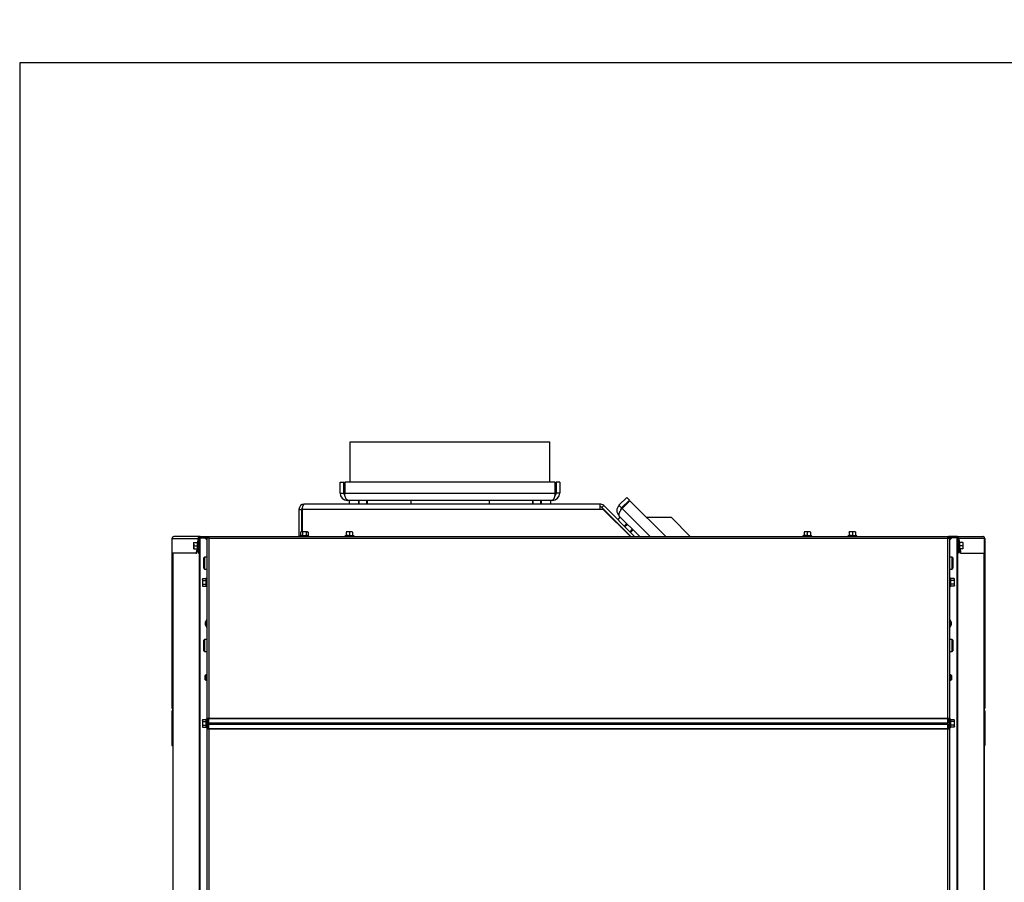
# Model space of a CAD drawing. Units: millimetres. Extents: x -420 to 463, y 0 to 1485.
# Drawn here: x 0 to 134, y 1076 to 1194 of the extents above; entities that cross this region are included whole.
import ezdxf
from ezdxf import colors
from ezdxf.entities.mleader import LeaderData, LeaderLine
from ezdxf.math import Vec2, Vec3

# ---------------------------------------------------------------- set-up
doc = ezdxf.new("R2010")
doc.units = ezdxf.units.MM
for name, color, linetype in [('Default', 7, 'Continuous'), ('H09-341-1', 7, 'Continuous'), ('H09-351-1', 7, 'Continuous'), ('H09-352-0', 7, 'Continuous'), ('H09-602L-0', 7, 'Continuous'), ('H09-602R-0', 7, 'Continuous'), ('H09-603L-0', 7, 'Continuous'), ('H09-603R-0', 7, 'Continuous'), ('H09-604-1', 7, 'Continuous'), ('H24-111-1', 7, 'Continuous'), ('H24-112-0', 7, 'Continuous'), ('NAVAROVACI_MATIC', 7, 'Continuous'), ('SCREW_DIN_7984_M', 7, 'Continuous'), ('SCREW_DIN_912_M1', 7, 'Continuous'), ('SCREW_DIN_912_M6', 7, 'Continuous'), ('SCREW_DIN_ISO_10', 7, 'Continuous'), ('SCREW_ISO_7380_M', 7, 'Continuous'), ('TES-016_H09-200', 7, 'Continuous')]:
    doc.layers.add(name, color=color, linetype=linetype)

# ---------------------------------------------------------------- blocks, each defined once
blk = doc.blocks.new('_DOT')
at = {"color": 0}
blk.add_line((0, 0), (-1, 0), dxfattribs=at)
at = {"color": 0, "const_width": 0.333}
blk.add_lwpolyline([(-0.1665, 0, 1), (0.1665, 0, 1)], format="xyb", close=True, dxfattribs=at)
blk = doc.blocks.new('SE8')
at = {"layer": 'H09-341-1', "color": 7, "linetype": 'Continuous'}
for p, q in [((38.12, 1127.02), (38.49, 1127.02)), ((38.12, 1127.02), (38.12, 1123.33)), ((38.49, 1127.02), (38.49, 1123.98)), ((79.21, 1127.02), (38.56, 1127.02)), ((38.56, 1127.02), (38.56, 1123.98)), ((79.21, 1127.77), (38.87, 1127.77)), ((79.21, 1127.77), (79.21, 1127.02)), ((79.68, 1127.02), (79.21, 1127.02)), ((79.74, 1127.55), (79.48, 1127.29)), ((83.43, 1123.33), (79.48, 1127.29)), ((83.37, 1123.33), (79.68, 1127.02)), ((83.96, 1123.33), (79.74, 1127.55))]:
    blk.add_line(p, q, dxfattribs=at)
for centre, radius, start, end in [((38.87, 1127.02), 0.75, 90, 180), ((38.87, 1127.02), 0.375, 141.1364, 180), ((79.21, 1127.02), 0.75, 45, 90), ((79.21, 1127.02), 0.375, 45, 90)]:
    blk.add_arc(centre, radius, start, end, dxfattribs=at)
blk.add_rational_spline([(38.87, 1127.77), (38.91, 1127.77), (38.89, 1127.77), (38.87, 1127.76), (38.68, 1127.7), (38.56, 1127.41), (38.56, 1127.02)], [1, 0.998065364792, 0.998065364792, 1, 0.839256980685, 0.839256980685, 1], degree=3, knots=[0, 0, 0, 0, 0.5, 0.5, 0.5, 1, 1, 1, 1], dxfattribs=at)
at = {"layer": 'H09-351-1', "color": 7, "linetype": 'Continuous'}
for p, q in [((43.74, 1130.77), (44.24, 1130.77)), ((43.74, 1129.27), (43.74, 1130.77)), ((44.24, 1129.27), (44.24, 1130.77)), ((44.37, 1130.77), (44.37, 1129.27)), ((73.12, 1130.77), (44.37, 1130.77)), ((73.12, 1129.27), (73.12, 1130.77)), ((73.74, 1130.77), (73.24, 1130.77)), ((73.24, 1130.77), (73.24, 1129.27)), ((73.74, 1130.77), (73.74, 1129.27)), ((43.74, 1129.27), (44.24, 1129.27)), ((44.37, 1129.27), (73.12, 1129.27)), ((73.74, 1129.27), (73.24, 1129.27)), ((44.74, 1128.3), (44.74, 1128.27)), ((72.74, 1128.27), (44.74, 1128.27)), ((72.74, 1128.3), (72.74, 1128.27))]:
    blk.add_line(p, q, dxfattribs=at)
for centre, radius, start, end in [((44.74, 1129.27), 1, 180, 270), ((44.74, 1129.27), 0.5, 180, 226.3356), ((72.74, 1129.27), 1, 270, 0), ((72.74, 1129.27), 0.5, 313.6644, 0)]:
    blk.add_arc(centre, radius, start, end, dxfattribs=at)
for points in [[(44.74, 1128.27), (44.8, 1128.27), (44.82, 1128.27), (44.79, 1128.28), (44.54, 1128.37), (44.37, 1128.76), (44.37, 1129.27)], [(72.74, 1128.27), (72.69, 1128.27), (72.67, 1128.27), (72.7, 1128.28), (72.95, 1128.37), (73.12, 1128.76), (73.12, 1129.27)]]:
    blk.add_rational_spline(points, [1, 0.997823601551, 0.997823601551, 1, 0.841258912542, 0.841258912542, 1], degree=3, knots=[0, 0, 0, 0, 0.5, 0.5, 0.5, 1, 1, 1, 1], dxfattribs=at)
at = {"layer": 'H09-352-0', "color": 7, "linetype": 'Continuous'}
for p, q in [((45.12, 1130.77), (45.12, 1136.27)), ((45.12, 1136.27), (72.37, 1136.27)), ((72.37, 1130.77), (72.37, 1136.27))]:
    blk.add_line(p, q, dxfattribs=at)
at = {"layer": 'H09-602L-0', "color": 7, "linetype": 'Continuous'}
for p, q in [((126.96, 1122.92), (127.19, 1123.15)), ((126.96, 1122.83), (127.28, 1123.15)), ((127.19, 1123.15), (127.28, 1123.15)), ((127.95, 1123.15), (127.28, 1123.15)), ((128.03, 1123.15), (127.95, 1123.15)), ((127.95, 1123.15), (127.95, 984.15)), ((128.03, 1123.03), (128.03, 984.15)), ((128.03, 1121.08), (128.03, 984.15)), ((131.64, 1121.08), (131.64, 984.15)), ((131.66, 1121.08), (131.66, 984.15))]:
    blk.add_line(p, q, dxfattribs=at)
at = {"layer": 'H09-602R-0', "color": 7, "linetype": 'Continuous'}
for p, q in [((24.53, 1123.15), (24.6, 1123.15)), ((24.53, 1123.03), (24.53, 984.15)), ((24.6, 1123.15), (25.28, 1123.15)), ((24.6, 1123.15), (24.6, 984.15)), ((25.36, 1123.15), (25.28, 1123.15)), ((25.59, 1122.83), (25.28, 1123.15)), ((25.59, 1122.92), (25.36, 1123.15)), ((20.9, 1121.08), (20.9, 984.15)), ((20.91, 1121.08), (20.91, 984.15)), ((24.52, 1121.08), (24.52, 984.15))]:
    blk.add_line(p, q, dxfattribs=at)
at = {"layer": 'H09-603L-0', "color": 7, "linetype": 'Continuous'}
for p, q in [((126.71, 1123.08), (126.74, 1123.08)), ((127.9, 1123.33), (126.81, 1123.33)), ((127.9, 1123.21), (126.81, 1123.21)), ((126.96, 1123.08), (127.12, 1123.08)), ((127.9, 1123.21), (127.9, 1123.33)), ((127.98, 1123.18), (127.9, 1123.21)), ((127.95, 1123.33), (127.91, 1123.33)), ((127.95, 1123.33), (131.5, 1123.33)), ((127.98, 1123.18), (128.06, 1123.28)), ((128.03, 1123.08), (128.03, 1123.03)), ((128.03, 1123.08), (128.15, 1123.08)), ((128.08, 1123.25), (128.1, 1123.28)), ((128.15, 1123.08), (128.15, 1121.25)), ((128.15, 1123.08), (128.2, 1123.08)), ((131.74, 1123.08), (128.2, 1123.08)), ((128.2, 1123.08), (128.26, 1122.58)), ((131.53, 1123.33), (131.5, 1123.33)), ((131.53, 1123.33), (131.53, 1123.33)), ((131.74, 1121.08), (131.74, 1123.08)), ((131.78, 1123.08), (131.78, 1121.08)), ((128.03, 1121.25), (128.15, 1121.25)), ((128.15, 1121.25), (128.15, 1121.08)), ((128.27, 1121.59), (128.31, 1121.25)), ((128.31, 1121.25), (128.43, 1121.25)), ((128.38, 1121.65), (128.43, 1121.25)), ((128.15, 1121.08), (128.03, 1121.08)), ((128.5, 1121.08), (128.39, 1121.08)), ((128.5, 1121.08), (131.74, 1121.08)), ((131.78, 1120.94), (131.66, 1120.94)), ((131.78, 1121.08), (131.74, 1121.08)), ((131.78, 1121.08), (131.78, 1120.94)), ((131.78, 1120.94), (131.78, 1102.06)), ((131.66, 1102.06), (131.78, 1102.06)), ((131.78, 1101.88), (131.66, 1101.88)), ((131.78, 1102.06), (131.78, 1101.88)), ((131.78, 1101.88), (131.78, 1099.95)), ((131.66, 1099.95), (131.78, 1099.95)), ((131.66, 1099.81), (131.68, 1099.81)), ((131.66, 1099.66), (131.68, 1099.68)), ((131.66, 1099.45), (131.78, 1099.45)), ((131.78, 1099.45), (131.78, 1096.72)), ((131.66, 1096.72), (131.78, 1096.72)), ((131.78, 1096.54), (131.66, 1096.54)), ((131.78, 1096.72), (131.78, 1096.54)), ((131.78, 1096.54), (131.78, 1094.87)), ((131.66, 1094.87), (131.78, 1094.87)), ((131.78, 1094.8), (131.66, 1094.8)), ((131.78, 1094.87), (131.78, 1094.8))]:
    blk.add_line(p, q, dxfattribs=at)
for centre, radius, start, end in [((127.9, 1123.08), 0.25, 50.5402, 89.9999), ((127.9, 1123.08), 0.125, 0.0001, 50.54), ((127.9, 1123.08), 0.25, 0, 50.5401), ((127.93, 1123.06), 0.274, 4.5971, 51.6707), ((131.53, 1123.08), 0.25, 0, 90), ((131.41, 1099.44), 0.366, 0.6766, 41.3366)]:
    blk.add_arc(centre, radius, start, end, dxfattribs=at)
for centre, major_axis, ratio, start_param, end_param in [((127.95, 1123.08), (0, -0.25), 0.942641, 2.452887, 3.141593), ((131.5, 1123.08), (0, -0.25), 0.942641, 1.570796, 3.141593), ((128.39, 1121.33), (0, -0.25), 0.333807, 5.061455, 6.283185), ((128.5, 1121.33), (0, 0.25), 0.333807, 1.919862, 3.141593), ((131.53, 1099.55), (0.25, 0), 0.707107, 0.882091, 1.025278)]:
    blk.add_ellipse(centre, major_axis=major_axis, ratio=ratio, start_param=start_param, end_param=end_param, dxfattribs=at)
blk.add_open_spline([(131.78, 1099.95), (131.78, 1099.93), (131.77, 1099.91), (131.74, 1099.86), (131.71, 1099.84), (131.68, 1099.81)], degree=3, knots=[0, 0, 0, 0, 0.5, 0.5, 1, 1, 1, 1], dxfattribs=at)
at = {"layer": 'H09-603R-0', "color": 7, "linetype": 'Continuous'}
for p, q in [((20.78, 1123.08), (20.78, 1121.08)), ((20.81, 1121.08), (20.81, 1123.08)), ((20.81, 1123.08), (24.35, 1123.08)), ((21.03, 1123.33), (21.05, 1123.33)), ((21.03, 1123.33), (21.03, 1123.33)), ((24.6, 1123.33), (21.05, 1123.33)), ((24.35, 1123.08), (24.29, 1122.58)), ((24.4, 1123.08), (24.35, 1123.08)), ((24.4, 1123.08), (24.4, 1121.25)), ((24.53, 1123.08), (24.4, 1123.08)), ((24.47, 1123.25), (24.45, 1123.28)), ((24.57, 1123.18), (24.49, 1123.28)), ((24.53, 1123.08), (24.53, 1123.03)), ((24.57, 1123.18), (24.65, 1123.21)), ((24.6, 1123.33), (24.64, 1123.33)), ((24.65, 1123.21), (24.65, 1123.33)), ((24.65, 1123.33), (25.74, 1123.33)), ((24.65, 1123.21), (25.74, 1123.21)), ((25.59, 1123.08), (25.43, 1123.08)), ((25.84, 1123.08), (25.81, 1123.08)), ((24.17, 1121.65), (24.13, 1121.25)), ((24.24, 1121.25), (24.13, 1121.25)), ((24.29, 1121.59), (24.24, 1121.25)), ((24.4, 1121.25), (24.4, 1121.08)), ((24.53, 1121.25), (24.4, 1121.25)), ((20.78, 1121.08), (20.81, 1121.08)), ((20.78, 1121.08), (20.78, 1120.94)), ((20.78, 1120.94), (20.78, 1102.06)), ((20.78, 1120.94), (20.9, 1120.94)), ((24.05, 1121.08), (20.81, 1121.08)), ((24.05, 1121.08), (24.16, 1121.08)), ((24.4, 1121.08), (24.53, 1121.08)), ((20.9, 1102.06), (20.78, 1102.06)), ((20.78, 1102.06), (20.78, 1101.88)), ((20.78, 1101.88), (20.78, 1099.95)), ((20.78, 1101.88), (20.9, 1101.88)), ((20.9, 1099.95), (20.78, 1099.95)), ((20.9, 1099.81), (20.87, 1099.81)), ((20.9, 1099.66), (20.87, 1099.68)), ((20.78, 1099.45), (20.78, 1096.72)), ((20.9, 1099.45), (20.78, 1099.45)), ((20.9, 1096.72), (20.78, 1096.72)), ((20.78, 1096.72), (20.78, 1096.54)), ((20.78, 1096.54), (20.78, 1094.87)), ((20.78, 1096.54), (20.9, 1096.54)), ((20.9, 1094.87), (20.78, 1094.87)), ((20.78, 1094.87), (20.78, 1094.8)), ((20.78, 1094.8), (20.9, 1094.8))]:
    blk.add_line(p, q, dxfattribs=at)
for centre, radius, start, end in [((21.03, 1123.08), 0.25, 90, 180), ((24.62, 1123.06), 0.274, 128.3294, 175.4029), ((24.65, 1123.08), 0.25, 129.46, 179.9999), ((24.65, 1123.08), 0.25, 90, 129.4599), ((24.65, 1123.08), 0.125, 129.4599, 180), ((21.14, 1099.44), 0.366, 138.6634, 179.3233)]:
    blk.add_arc(centre, radius, start, end, dxfattribs=at)
for centre, major_axis, ratio, start_param, end_param in [((21.05, 1123.08), (0, -0.25), 0.942641, 3.141593, 4.712389), ((24.6, 1123.08), (0, -0.25), 0.942641, 3.141593, 3.830298), ((24.05, 1121.33), (0, 0.25), 0.333807, 3.141593, 4.363323), ((24.16, 1121.33), (0, -0.25), 0.333807, 0, 1.22173), ((21.03, 1099.55), (-0.25, 0), 0.707107, -1.025278, -0.882091)]:
    blk.add_ellipse(centre, major_axis=major_axis, ratio=ratio, start_param=start_param, end_param=end_param, dxfattribs=at)
blk.add_open_spline([(20.78, 1099.95), (20.78, 1099.93), (20.78, 1099.91), (20.81, 1099.86), (20.84, 1099.84), (20.87, 1099.81)], degree=3, knots=[0, 0, 0, 0, 0.5, 0.5, 1, 1, 1, 1], dxfattribs=at)
at = {"layer": 'H09-604-1', "color": 7, "linetype": 'Continuous'}
for p, q in [((25.59, 1123.18), (25.71, 1123.18)), ((25.59, 1098.56), (25.59, 1123.18)), ((25.74, 1123.33), (25.74, 1123.21)), ((25.74, 1123.33), (126.81, 1123.33)), ((126.71, 1123.08), (25.84, 1123.08)), ((25.84, 1123.08), (25.84, 1098.56)), ((126.71, 1098.56), (126.71, 1123.08)), ((126.81, 1123.33), (126.81, 1123.21)), ((126.96, 1123.18), (126.84, 1123.18)), ((126.96, 1123.18), (126.96, 1098.56)), ((25.59, 1098.56), (25.84, 1098.56)), ((25.59, 1098.56), (25.59, 1098.02)), ((25.71, 1098.56), (25.71, 1098.02)), ((25.84, 1098.56), (126.71, 1098.56)), ((25.84, 1098.51), (25.84, 1098.56)), ((25.84, 1098.51), (126.71, 1098.51)), ((25.84, 1097.91), (25.84, 1098.51)), ((126.71, 1098.51), (126.71, 1098.56)), ((126.71, 1098.56), (126.96, 1098.56)), ((126.71, 1097.91), (126.71, 1098.51)), ((126.84, 1098.02), (126.84, 1098.56)), ((126.96, 1098.02), (126.96, 1098.56)), ((25.59, 1097.89), (25.59, 1098.02)), ((25.59, 1098.02), (25.71, 1098.02)), ((25.71, 1097.89), (25.59, 1097.89)), ((25.59, 1097.64), (25.59, 1097.77)), ((25.59, 1097.77), (25.71, 1097.77)), ((25.59, 1097.64), (25.59, 1097.1)), ((25.71, 1097.64), (25.59, 1097.64)), ((25.59, 1097.1), (25.84, 1097.1)), ((25.59, 1072.06), (25.59, 1097.1)), ((25.71, 1098.02), (25.71, 1097.89)), ((25.71, 1097.77), (25.71, 1097.64)), ((25.71, 1097.64), (25.71, 1097.1)), ((25.84, 1097.91), (126.71, 1097.91)), ((25.84, 1097.74), (25.84, 1097.91)), ((25.84, 1097.74), (126.71, 1097.74)), ((25.84, 1097.14), (25.84, 1097.74)), ((25.84, 1097.14), (126.71, 1097.14)), ((25.84, 1097.1), (25.84, 1097.14)), ((25.84, 1097.1), (126.71, 1097.1)), ((25.84, 1097.1), (25.84, 1072.06)), ((126.71, 1097.74), (126.71, 1097.91)), ((126.71, 1097.14), (126.71, 1097.74)), ((126.71, 1097.1), (126.71, 1097.14)), ((126.71, 1072.06), (126.71, 1097.1)), ((126.71, 1097.1), (126.96, 1097.1)), ((126.84, 1098.02), (126.96, 1098.02)), ((126.84, 1097.89), (126.84, 1098.02)), ((126.96, 1097.89), (126.84, 1097.89)), ((126.84, 1097.77), (126.96, 1097.77)), ((126.84, 1097.64), (126.84, 1097.77)), ((126.84, 1097.1), (126.84, 1097.64)), ((126.96, 1097.64), (126.84, 1097.64)), ((126.96, 1098.02), (126.96, 1097.89)), ((126.96, 1097.77), (126.96, 1097.64)), ((126.96, 1097.1), (126.96, 1097.64)), ((126.96, 1097.1), (126.96, 1072.06))]:
    blk.add_line(p, q, dxfattribs=at)
for points, weights, knots in [([(25.84, 1123.08), (25.82, 1123.07), (25.81, 1123.07), (25.79, 1123.08), (25.67, 1123.14), (25.59, 1123.18), (25.59, 1123.18)], [1, 0.997431415906, 0.997431415906, 1, 0.844262739688, 0.844262739688, 1], [0, 0, 0, 0, 0.5, 0.5, 0.5, 1, 1, 1, 1]), ([(25.83, 1123.08), (25.82, 1123.07), (25.82, 1123.08), (25.82, 1123.08), (25.75, 1123.14), (25.71, 1123.18), (25.71, 1123.18)], [0.998113800463, 0.997901362224, 0.998530095403, 1, 0.844262739688, 0.844262739688, 1], [0.2138687, 0.2138687, 0.2138687, 0.2138687, 0.5, 0.5, 0.5, 1, 1, 1, 1]), ([(25.84, 1123.08), (25.85, 1123.1), (25.85, 1123.11), (25.84, 1123.13), (25.78, 1123.25), (25.74, 1123.33), (25.74, 1123.33)], [1, 0.997431415906, 0.997431415906, 1, 0.844262739688, 0.844262739688, 1], [0, 0, 0, 0, 0.5, 0.5, 0.5, 1, 1, 1, 1]), ([(25.84, 1123.09), (25.85, 1123.1), (25.85, 1123.1), (25.84, 1123.1), (25.78, 1123.17), (25.74, 1123.21), (25.74, 1123.21)], [0.998113800463, 0.997901362224, 0.998530095403, 1, 0.844262739688, 0.844262739688, 1], [0.2138687, 0.2138687, 0.2138687, 0.2138687, 0.5, 0.5, 0.5, 1, 1, 1, 1]), ([(126.71, 1123.08), (126.7, 1123.1), (126.7, 1123.11), (126.71, 1123.13), (126.77, 1123.25), (126.81, 1123.33), (126.81, 1123.33)], [1, 0.997431415906, 0.997431415906, 1, 0.844262739688, 0.844262739688, 1], [0, 0, 0, 0, 0.5, 0.5, 0.5, 1, 1, 1, 1]), ([(126.71, 1123.09), (126.7, 1123.1), (126.71, 1123.1), (126.71, 1123.1), (126.77, 1123.17), (126.81, 1123.21), (126.81, 1123.21)], [0.998113800463, 0.997901362224, 0.998530095403, 1, 0.844262739688, 0.844262739688, 1], [0.2138687, 0.2138687, 0.2138687, 0.2138687, 0.5, 0.5, 0.5, 1, 1, 1, 1]), ([(126.71, 1123.08), (126.73, 1123.07), (126.74, 1123.07), (126.76, 1123.08), (126.88, 1123.14), (126.96, 1123.18), (126.96, 1123.18)], [1, 0.997431415906, 0.997431415906, 1, 0.844262739688, 0.844262739688, 1], [0, 0, 0, 0, 0.5, 0.5, 0.5, 1, 1, 1, 1]), ([(126.72, 1123.08), (126.73, 1123.07), (126.73, 1123.08), (126.73, 1123.08), (126.8, 1123.14), (126.84, 1123.18), (126.84, 1123.18)], [0.998113800463, 0.997901362224, 0.998530095403, 1, 0.844262739688, 0.844262739688, 1], [0.2138687, 0.2138687, 0.2138687, 0.2138687, 0.5, 0.5, 0.5, 1, 1, 1, 1])]:
    blk.add_rational_spline(points, weights, degree=3, knots=knots, dxfattribs=at)
at = {"layer": 'H24-111-1', "color": 7, "linetype": 'Continuous'}
for p, q in [((81.82, 1127.6), (82.88, 1128.66)), ((82.17, 1127.24), (83.24, 1128.3)), ((83.32, 1128.21), (82.26, 1127.15)), ((82.88, 1128.66), (83.24, 1128.3)), ((88.2, 1123.33), (83.32, 1128.21)), ((81.82, 1127.6), (82.17, 1127.24)), ((82.26, 1127.15), (86.08, 1123.33)), ((84.67, 1123.33), (81.82, 1126.18))]:
    blk.add_line(p, q, dxfattribs=at)
for radius, end in [(1, 225), (0.5, 182.7802)]:
    blk.add_arc((82.53, 1126.89), radius, 135, end, dxfattribs=at)
blk.add_rational_spline([(81.82, 1126.18), (81.86, 1126.14), (81.87, 1126.13), (81.86, 1126.16), (81.74, 1126.4), (81.9, 1126.79), (82.26, 1127.15)], [1, 0.997823601551, 0.997823601551, 1, 0.841258912542, 0.841258912542, 1], degree=3, knots=[0, 0, 0, 0, 0.5, 0.5, 0.5, 1, 1, 1, 1], dxfattribs=at)
at = {"layer": 'H24-112-0', "color": 7, "linetype": 'Continuous'}
for p, q in [((88.98, 1125.92), (85.62, 1125.92)), ((91.56, 1123.33), (88.98, 1125.92))]:
    blk.add_line(p, q, dxfattribs=at)
at = {"layer": 'NAVAROVACI_MATIC', "color": 7, "linetype": 'Continuous'}
for p, q in [((81.95, 1124.81), (81.92, 1124.78)), ((82.13, 1124.57), (82.14, 1124.63)), ((82.17, 1124.59), (82.14, 1124.56)), ((83.2, 1123.5), (83.24, 1123.53)), ((83.27, 1123.49), (83.22, 1123.49))]:
    blk.add_line(p, q, dxfattribs=at)
at = {"layer": 'SCREW_DIN_7984_M', "color": 7, "linetype": 'Continuous'}
for p, q in [((25.15, 1119), (25.15, 1120.42)), ((25.25, 1120.52), (25.25, 1118.9)), ((25.59, 1120.52), (25.25, 1120.52)), ((127.3, 1120.52), (126.96, 1120.52)), ((127.3, 1118.9), (127.3, 1120.52)), ((127.4, 1120.42), (127.4, 1119)), ((25.25, 1118.9), (25.59, 1118.9)), ((126.96, 1118.9), (127.3, 1118.9)), ((25.15, 1107.75), (25.15, 1109.17)), ((25.25, 1109.27), (25.25, 1107.65)), ((25.59, 1109.27), (25.25, 1109.27)), ((127.3, 1109.27), (126.96, 1109.27)), ((127.3, 1107.65), (127.3, 1109.27)), ((127.4, 1109.17), (127.4, 1107.75)), ((25.25, 1107.65), (25.59, 1107.65)), ((126.96, 1107.65), (127.3, 1107.65))]:
    blk.add_line(p, q, dxfattribs=at)
for centre, start, end in [((25.25, 1120.42), 90, 180), ((127.3, 1120.42), 0, 90), ((25.25, 1119), 180, 270), ((127.3, 1119), 270, 0), ((25.25, 1109.17), 90, 180), ((127.3, 1109.17), 0, 90), ((25.25, 1107.75), 180, 270), ((127.3, 1107.75), 270, 0)]:
    blk.add_arc(centre, 0.1, start, end, dxfattribs=at)
at = {"layer": 'SCREW_DIN_912_M1', "color": 7, "linetype": 'Continuous'}
for p, q in [((46.24, 1128.27), (46.24, 1127.77)), ((46.36, 1127.77), (46.36, 1128.27)), ((47.38, 1127.77), (47.38, 1128.27)), ((47.49, 1127.77), (47.49, 1128.27)), ((69.99, 1128.27), (69.99, 1127.77)), ((70.11, 1127.77), (70.11, 1128.27)), ((71.13, 1127.77), (71.13, 1128.27)), ((71.24, 1127.77), (71.24, 1128.27)), ((82.88, 1125.12), (82.53, 1124.77)), ((82.61, 1124.69), (82.96, 1125.04)), ((83.33, 1123.96), (83.68, 1124.32)), ((83.41, 1123.88), (83.77, 1124.24))]:
    blk.add_line(p, q, dxfattribs=at)
at = {"layer": 'SCREW_DIN_912_M6', "color": 7, "linetype": 'Continuous'}
for p, q in [((25.41, 1104.46), (25.34, 1104.38)), ((25.34, 1103.78), (25.34, 1104.38)), ((25.34, 1104.38), (25.59, 1104.38)), ((25.34, 1103.78), (25.41, 1103.71)), ((25.34, 1103.78), (25.59, 1103.78)), ((25.41, 1103.71), (25.41, 1104.46)), ((25.59, 1104.46), (25.41, 1104.46)), ((25.41, 1103.71), (25.59, 1103.71)), ((127.14, 1104.46), (126.96, 1104.46)), ((127.21, 1104.38), (126.96, 1104.38)), ((127.21, 1103.78), (126.96, 1103.78)), ((126.96, 1103.71), (127.14, 1103.71)), ((127.14, 1104.46), (127.14, 1103.71)), ((127.21, 1104.38), (127.14, 1104.46)), ((127.14, 1103.71), (127.21, 1103.78)), ((127.21, 1104.38), (127.21, 1103.78))]:
    blk.add_line(p, q, dxfattribs=at)
at = {"layer": 'SCREW_DIN_ISO_10', "color": 7, "linetype": 'Continuous'}
for p, q in [((38.43, 1123.98), (38.36, 1123.94)), ((38.36, 1123.94), (38.36, 1123.47)), ((38.49, 1123.98), (38.43, 1123.98)), ((38.87, 1123.98), (38.49, 1123.98)), ((38.61, 1123.94), (38.49, 1123.98)), ((38.61, 1123.94), (38.61, 1123.47)), ((39.24, 1123.98), (38.87, 1123.98)), ((39.12, 1123.94), (39.12, 1123.47)), ((39.24, 1123.98), (39.3, 1123.98)), ((39.37, 1123.94), (39.24, 1123.98)), ((39.37, 1123.94), (39.3, 1123.98)), ((39.37, 1123.94), (39.37, 1123.47)), ((44.81, 1123.98), (44.59, 1123.98)), ((44.59, 1123.94), (44.59, 1123.47)), ((45.24, 1123.98), (44.81, 1123.98)), ((45.03, 1123.94), (44.81, 1123.98)), ((45.03, 1123.94), (45.03, 1123.47)), ((45.46, 1123.98), (45.24, 1123.98)), ((45.46, 1123.94), (45.24, 1123.98)), ((45.46, 1123.94), (45.46, 1123.47)), ((107.31, 1123.98), (107.09, 1123.98)), ((107.09, 1123.94), (107.09, 1123.47)), ((107.74, 1123.98), (107.31, 1123.98)), ((107.53, 1123.94), (107.31, 1123.98)), ((107.53, 1123.94), (107.53, 1123.47)), ((107.96, 1123.98), (107.74, 1123.98)), ((107.96, 1123.94), (107.74, 1123.98)), ((107.96, 1123.94), (107.96, 1123.47)), ((113.47, 1123.98), (113.25, 1123.98)), ((113.25, 1123.94), (113.25, 1123.98)), ((113.25, 1123.94), (113.25, 1123.47)), ((113.9, 1123.98), (113.47, 1123.98)), ((113.69, 1123.94), (113.47, 1123.98)), ((113.69, 1123.94), (113.69, 1123.47)), ((114.12, 1123.98), (113.9, 1123.98)), ((114.12, 1123.94), (113.9, 1123.98)), ((114.12, 1123.98), (114.12, 1123.94)), ((114.12, 1123.94), (114.12, 1123.47)), ((23.75, 1122.52), (23.75, 1122.3)), ((23.75, 1122.52), (23.79, 1122.52)), ((23.79, 1122.52), (23.75, 1122.3)), ((23.79, 1122.52), (24.26, 1122.52)), ((24.26, 1122.08), (24.26, 1122.52)), ((24.33, 1122.68), (24.28, 1122.55)), ((24.33, 1121.48), (24.33, 1122.68)), ((38.33, 1123.43), (38.27, 1123.41)), ((38.27, 1123.41), (39.47, 1123.41)), ((38.36, 1123.47), (38.61, 1123.47)), ((38.61, 1123.47), (39.12, 1123.47)), ((39.12, 1123.47), (39.37, 1123.47)), ((39.47, 1123.41), (39.4, 1123.43)), ((44.56, 1123.46), (44.43, 1123.41)), ((44.43, 1123.41), (45.62, 1123.41)), ((44.59, 1123.47), (45.03, 1123.47)), ((45.03, 1123.47), (45.46, 1123.47)), ((45.03, 1123.47), (45.03, 1123.43)), ((45.62, 1123.41), (45.49, 1123.46)), ((107.06, 1123.46), (106.93, 1123.41)), ((106.93, 1123.41), (108.12, 1123.41)), ((107.09, 1123.47), (107.53, 1123.47)), ((107.53, 1123.47), (107.96, 1123.47)), ((107.53, 1123.47), (107.53, 1123.43)), ((108.12, 1123.41), (107.99, 1123.46)), ((113.22, 1123.46), (113.09, 1123.41)), ((113.09, 1123.41), (114.28, 1123.41)), ((113.25, 1123.47), (113.69, 1123.47)), ((113.69, 1123.47), (114.12, 1123.47)), ((113.69, 1123.43), (113.69, 1123.47)), ((114.28, 1123.41), (114.15, 1123.46)), ((128.23, 1122.68), (128.23, 1121.48)), ((128.27, 1122.55), (128.23, 1122.68)), ((128.76, 1122.52), (128.29, 1122.52)), ((128.29, 1122.52), (128.29, 1122.08)), ((128.8, 1122.3), (128.8, 1122.52)), ((23.75, 1122.3), (23.75, 1121.86)), ((23.79, 1122.08), (23.75, 1121.86)), ((23.75, 1121.86), (23.75, 1121.65)), ((23.79, 1121.65), (23.75, 1121.65)), ((23.79, 1122.08), (24.26, 1122.08)), ((23.79, 1121.65), (24.26, 1121.65)), ((24.26, 1121.65), (24.26, 1122.08)), ((24.3, 1122.08), (24.26, 1122.08)), ((24.28, 1121.62), (24.33, 1121.48)), ((128.23, 1121.48), (128.27, 1121.62)), ((128.29, 1122.08), (128.25, 1122.08)), ((128.76, 1122.08), (128.29, 1122.08)), ((128.29, 1122.08), (128.29, 1121.65)), ((128.76, 1121.65), (128.29, 1121.65)), ((128.76, 1122.08), (128.8, 1122.3)), ((128.76, 1121.65), (128.8, 1121.86)), ((128.8, 1121.86), (128.8, 1122.3)), ((128.8, 1121.65), (128.8, 1121.86)), ((24.98, 1117.59), (24.94, 1117.46)), ((24.98, 1117.59), (24.94, 1117.52)), ((24.94, 1117.46), (24.94, 1117.52)), ((24.94, 1117.46), (24.94, 1117.08)), ((24.98, 1117.59), (25.45, 1117.59)), ((24.98, 1117.34), (25.45, 1117.34)), ((25.45, 1117.34), (25.45, 1117.59)), ((25.45, 1116.83), (25.45, 1117.34)), ((25.51, 1117.68), (25.49, 1117.62)), ((25.51, 1116.48), (25.51, 1117.68)), ((127.04, 1117.68), (127.04, 1116.48)), ((127.06, 1117.62), (127.04, 1117.68)), ((127.57, 1117.59), (127.1, 1117.59)), ((127.1, 1117.59), (127.1, 1117.34)), ((127.57, 1117.34), (127.1, 1117.34)), ((127.1, 1117.34), (127.1, 1116.83)), ((127.61, 1117.52), (127.57, 1117.59)), ((127.57, 1117.34), (127.61, 1117.46)), ((127.61, 1117.46), (127.61, 1117.52)), ((127.61, 1117.08), (127.61, 1117.46)), ((24.94, 1117.08), (24.94, 1116.7)), ((24.98, 1116.83), (24.94, 1116.7)), ((24.94, 1116.7), (24.94, 1116.65)), ((24.94, 1116.65), (24.98, 1116.58)), ((24.98, 1116.83), (25.45, 1116.83)), ((24.98, 1116.58), (25.45, 1116.58)), ((25.45, 1116.58), (25.45, 1116.83)), ((25.49, 1116.55), (25.51, 1116.48)), ((127.04, 1116.48), (127.06, 1116.55)), ((127.57, 1116.83), (127.1, 1116.83)), ((127.1, 1116.83), (127.1, 1116.58)), ((127.57, 1116.58), (127.1, 1116.58)), ((127.57, 1116.58), (127.61, 1116.7)), ((127.57, 1116.58), (127.61, 1116.65)), ((127.61, 1116.7), (127.61, 1117.08)), ((127.61, 1116.7), (127.61, 1116.65)), ((24.98, 1098.34), (24.94, 1098.21)), ((24.98, 1098.34), (24.94, 1098.27)), ((24.94, 1098.21), (24.94, 1098.27)), ((24.98, 1098.34), (25.45, 1098.34)), ((25.45, 1098.09), (25.45, 1098.34)), ((25.51, 1098.43), (25.49, 1098.37)), ((25.51, 1097.23), (25.51, 1098.43)), ((127.04, 1098.43), (127.04, 1097.23)), ((127.06, 1098.36), (127.04, 1098.43)), ((127.57, 1098.33), (127.1, 1098.33)), ((127.1, 1098.33), (127.1, 1098.08)), ((127.61, 1098.27), (127.57, 1098.33)), ((24.94, 1098.21), (24.94, 1097.83)), ((24.94, 1097.83), (24.94, 1097.45)), ((24.98, 1097.58), (24.94, 1097.45)), ((24.94, 1097.45), (24.94, 1097.4)), ((24.94, 1097.4), (24.98, 1097.33)), ((24.98, 1098.09), (25.45, 1098.09)), ((24.98, 1097.58), (25.45, 1097.58)), ((24.98, 1097.33), (25.45, 1097.33)), ((25.45, 1097.58), (25.45, 1098.09)), ((25.45, 1097.33), (25.45, 1097.58)), ((25.49, 1097.3), (25.51, 1097.23)), ((25.59, 1097.77), (25.59, 1097.89)), ((25.61, 1097.89), (25.61, 1097.77)), ((25.84, 1098.13), (25.71, 1098.13)), ((25.71, 1097.53), (25.84, 1097.53)), ((126.84, 1098.13), (126.71, 1098.13)), ((126.71, 1097.53), (126.84, 1097.53)), ((126.94, 1097.77), (126.94, 1097.89)), ((126.96, 1097.89), (126.96, 1097.77)), ((127.04, 1097.23), (127.06, 1097.29)), ((127.57, 1098.08), (127.1, 1098.08)), ((127.1, 1098.08), (127.1, 1097.58)), ((127.57, 1097.58), (127.1, 1097.58)), ((127.1, 1097.58), (127.1, 1097.32)), ((127.57, 1097.32), (127.1, 1097.32)), ((127.57, 1098.08), (127.61, 1098.21)), ((127.57, 1097.32), (127.61, 1097.45)), ((127.57, 1097.32), (127.61, 1097.39)), ((127.61, 1098.21), (127.61, 1098.27)), ((127.61, 1097.83), (127.61, 1098.21)), ((127.61, 1097.45), (127.61, 1097.83)), ((127.61, 1097.45), (127.61, 1097.39))]:
    blk.add_line(p, q, dxfattribs=at)
for centre, radius, start, end in [((38.5, 1123.73), 0.252, 92.0076, 122.3766), ((39.25, 1123.73), 0.252, 92.0076, 122.3766), ((44.82, 1123.3), 0.685, 90.793, 109.4632), ((45.25, 1123.3), 0.685, 90.793, 109.4632), ((107.32, 1123.3), 0.685, 90.793, 109.4632), ((107.75, 1123.3), 0.685, 90.793, 109.4632), ((113.48, 1123.3), 0.685, 90.793, 109.4632), ((113.91, 1123.3), 0.685, 90.793, 109.4632), ((24.26, 1122.56), 0.0432, 271.0237, 337.07), ((25.3, 1122.31), 1.02, 166.9194, 193.0806), ((24.38, 1121.14), 1.41, 93.1315, 94.2205), ((24.36, 1122.67), 0.0387, 0, 160), ((38.28, 1123.37), 0.0387, 110, 270), ((38.46, 1123.11), 0.352, 67.6558, 112.3442), ((38.56, 1123.47), 0.0497, 313.7626, 3.6143), ((38.87, 1122.09), 1.36, 78.6682, 101.3318), ((39.17, 1123.47), 0.0497, 176.3857, 226.2374), ((39.27, 1123.11), 0.35, 67.5317, 112.4683), ((39.45, 1123.37), 0.0387, 270, 70), ((44.44, 1123.37), 0.0387, 110, 270), ((44.54, 1123.47), 0.0432, 292.93, 358.9763), ((44.79, 1122.43), 1.03, 76.9446, 103.0554), ((45.26, 1122.43), 1.02, 76.9194, 103.0806), ((45.51, 1123.47), 0.0432, 181.0237, 247.07), ((45.61, 1123.37), 0.0387, 270, 70), ((106.94, 1123.37), 0.0387, 110, 270), ((107.04, 1123.47), 0.0432, 292.93, 358.9763), ((107.29, 1122.43), 1.03, 76.9446, 103.0554), ((107.76, 1122.43), 1.02, 76.9194, 103.0806), ((108.01, 1123.47), 0.0432, 181.0237, 247.07), ((108.11, 1123.37), 0.0387, 270, 70), ((113.1, 1123.37), 0.0387, 110, 270), ((113.2, 1123.47), 0.0432, 292.93, 358.9763), ((113.45, 1122.43), 1.03, 76.9446, 103.0554), ((113.92, 1122.43), 1.02, 76.9194, 103.0806), ((114.17, 1123.47), 0.0432, 181.0237, 247.07), ((114.27, 1123.37), 0.0387, 270, 70), ((128.19, 1122.67), 0.0387, 20, 180), ((128.17, 1121.14), 1.41, 85.7795, 86.8685), ((127.25, 1122.31), 1.03, 346.9446, 13.0554), ((128.29, 1122.56), 0.0432, 202.93, 268.9763), ((128.12, 1122.29), 0.685, 0.793, 19.4632), ((24.44, 1122.31), 0.685, 180.793, 199.4632), ((24.44, 1121.87), 0.685, 180.793, 199.4632), ((24.26, 1121.6), 0.0432, 22.93, 88.9763), ((25.3, 1121.85), 1.03, 166.9446, 193.0554), ((24.38, 1123.03), 1.41, 265.7795, 266.8685), ((24.36, 1121.5), 0.0387, 200, 0), ((128.19, 1121.5), 0.0387, 180, 340), ((127.25, 1121.85), 1.02, 346.9194, 13.0806), ((128.29, 1121.6), 0.0432, 91.0237, 157.07), ((128.17, 1123.03), 1.41, 273.1315, 274.2205), ((128.12, 1121.85), 0.685, 0.793, 19.4632), ((25.19, 1117.47), 0.252, 182.0076, 212.3766), ((25.45, 1117.39), 0.0497, 266.3857, 316.2374), ((25.81, 1117.48), 0.35, 157.5317, 202.4683), ((26.83, 1117.08), 1.36, 168.6682, 191.3318), ((25.55, 1117.67), 0.0387, 0, 160), ((127, 1117.67), 0.0387, 20, 180), ((126.74, 1117.48), 0.352, 337.6558, 22.3442), ((125.72, 1117.08), 1.36, 348.6682, 11.3318), ((127.1, 1117.39), 0.0497, 223.7626, 273.6143), ((127.36, 1117.45), 0.252, 2.0076, 32.3766), ((25.19, 1116.71), 0.252, 182.0076, 212.3766), ((25.45, 1116.78), 0.0497, 43.7626, 93.6143), ((25.82, 1116.68), 0.352, 157.6558, 202.3442), ((25.55, 1116.5), 0.0387, 200, 0), ((127, 1116.5), 0.0387, 180, 340), ((127.1, 1116.78), 0.0497, 86.3857, 136.2374), ((126.74, 1116.68), 0.35, 337.5317, 22.4683), ((127.36, 1116.7), 0.252, 2.0076, 32.3766), ((25.81, 1098.23), 0.35, 157.5317, 202.4683), ((25.55, 1098.42), 0.0387, 0, 160), ((127, 1098.41), 0.0387, 20, 180), ((126.74, 1098.23), 0.352, 337.6558, 22.3442), ((127.36, 1098.2), 0.252, 2.0076, 32.3766), ((25.19, 1098.22), 0.252, 182.0076, 212.3766), ((25.19, 1097.46), 0.252, 182.0076, 212.3766), ((25.45, 1098.14), 0.0497, 266.3857, 316.2374), ((25.45, 1097.53), 0.0497, 43.7626, 93.6143), ((26.83, 1097.83), 1.36, 168.6682, 191.3318), ((25.82, 1097.43), 0.352, 157.6558, 202.3442), ((25.55, 1097.25), 0.0387, 200, 0), ((127, 1097.24), 0.0387, 180, 340), ((125.72, 1097.83), 1.36, 348.6682, 11.3318), ((127.1, 1098.13), 0.0497, 223.7626, 273.6143), ((127.1, 1097.53), 0.0497, 86.3857, 136.2374), ((126.74, 1097.43), 0.35, 337.5317, 22.4683), ((127.36, 1097.44), 0.252, 2.0076, 32.3766)]:
    blk.add_arc(centre, radius, start, end, dxfattribs=at)
for points, knots in [([(38.87, 1123.98), (38.82, 1123.98), (38.78, 1123.98), (38.7, 1123.97), (38.65, 1123.96), (38.61, 1123.94)], [0, 0, 0, 0, 0.5, 0.5, 1, 1, 1, 1]), ([(39.12, 1123.94), (39.08, 1123.96), (39.04, 1123.97), (38.95, 1123.98), (38.91, 1123.98), (38.87, 1123.98)], [0, 0, 0, 0, 0.5, 0.5, 1, 1, 1, 1]), ([(38.33, 1123.43), (38.34, 1123.43), (38.35, 1123.44), (38.36, 1123.45), (38.36, 1123.46), (38.36, 1123.47)], [0, 0, 0, 0, 0.5, 0.5, 1, 1, 1, 1]), ([(39.37, 1123.47), (39.37, 1123.46), (39.37, 1123.45), (39.39, 1123.44), (39.39, 1123.43), (39.4, 1123.43)], [0, 0, 0, 0, 0.5, 0.5, 1, 1, 1, 1]), ([(44.56, 1123.43), (44.56, 1123.45), (44.56, 1123.46), (44.56, 1123.46), (44.56, 1123.46), (44.56, 1123.46)], [0, 0, 0, 0, 0.5, 0.5, 0.500904, 0.500904, 0.500904, 0.500904]), ([(45.49, 1123.46), (45.49, 1123.46), (45.49, 1123.46), (45.49, 1123.45), (45.49, 1123.44), (45.49, 1123.43)], [0.500904, 0.500904, 0.500904, 0.500904, 0.75, 0.75, 1, 1, 1, 1]), ([(107.06, 1123.43), (107.06, 1123.45), (107.06, 1123.46), (107.06, 1123.46), (107.06, 1123.46), (107.06, 1123.46)], [0, 0, 0, 0, 0.5, 0.5, 0.500904, 0.500904, 0.500904, 0.500904]), ([(107.99, 1123.46), (107.99, 1123.46), (107.99, 1123.46), (107.99, 1123.45), (107.99, 1123.44), (107.99, 1123.43)], [0.500904, 0.500904, 0.500904, 0.500904, 0.75, 0.75, 1, 1, 1, 1]), ([(113.22, 1123.43), (113.22, 1123.45), (113.22, 1123.46), (113.22, 1123.46), (113.22, 1123.46), (113.22, 1123.46)], [0, 0, 0, 0, 0.5, 0.5, 0.500904, 0.500904, 0.500904, 0.500904]), ([(114.15, 1123.46), (114.15, 1123.46), (114.15, 1123.46), (114.15, 1123.45), (114.15, 1123.44), (114.15, 1123.43)], [0.500904, 0.500904, 0.500904, 0.500904, 0.75, 0.75, 1, 1, 1, 1]), ([(24.98, 1117.34), (24.97, 1117.29), (24.96, 1117.25), (24.94, 1117.17), (24.94, 1117.13), (24.94, 1117.08)], [0, 0, 0, 0, 0.5, 0.5, 1, 1, 1, 1]), ([(25.45, 1117.59), (25.46, 1117.59), (25.47, 1117.59), (25.48, 1117.6), (25.49, 1117.61), (25.49, 1117.62)], [0, 0, 0, 0, 0.5, 0.5, 1, 1, 1, 1]), ([(127.06, 1117.62), (127.06, 1117.61), (127.07, 1117.6), (127.08, 1117.59), (127.09, 1117.59), (127.1, 1117.59)], [0, 0, 0, 0, 0.5, 0.5, 1, 1, 1, 1]), ([(127.61, 1117.08), (127.61, 1117.13), (127.61, 1117.17), (127.6, 1117.25), (127.59, 1117.29), (127.57, 1117.34)], [0, 0, 0, 0, 0.5, 0.5, 1, 1, 1, 1]), ([(24.94, 1117.08), (24.94, 1117.04), (24.94, 1117), (24.96, 1116.91), (24.97, 1116.87), (24.98, 1116.83)], [0, 0, 0, 0, 0.5, 0.5, 1, 1, 1, 1]), ([(25.49, 1116.55), (25.49, 1116.56), (25.48, 1116.56), (25.47, 1116.57), (25.46, 1116.58), (25.45, 1116.58)], [0, 0, 0, 0, 0.5, 0.5, 1, 1, 1, 1]), ([(127.1, 1116.58), (127.09, 1116.58), (127.08, 1116.57), (127.07, 1116.56), (127.06, 1116.56), (127.06, 1116.55)], [0, 0, 0, 0, 0.5, 0.5, 1, 1, 1, 1]), ([(127.57, 1116.83), (127.59, 1116.87), (127.6, 1116.91), (127.61, 1117), (127.61, 1117.04), (127.61, 1117.08)], [0, 0, 0, 0, 0.5, 0.5, 1, 1, 1, 1]), ([(25.45, 1098.34), (25.46, 1098.34), (25.47, 1098.34), (25.48, 1098.35), (25.49, 1098.36), (25.49, 1098.37)], [0, 0, 0, 0, 0.5, 0.5, 1, 1, 1, 1]), ([(127.06, 1098.36), (127.06, 1098.36), (127.07, 1098.35), (127.08, 1098.34), (127.09, 1098.33), (127.1, 1098.33)], [0, 0, 0, 0, 0.5, 0.5, 1, 1, 1, 1]), ([(24.98, 1098.09), (24.97, 1098.04), (24.96, 1098), (24.94, 1097.92), (24.94, 1097.88), (24.94, 1097.83)], [0, 0, 0, 0, 0.5, 0.5, 1, 1, 1, 1]), ([(24.94, 1097.83), (24.94, 1097.79), (24.94, 1097.75), (24.96, 1097.66), (24.97, 1097.62), (24.98, 1097.58)], [0, 0, 0, 0, 0.5, 0.5, 1, 1, 1, 1]), ([(25.49, 1097.3), (25.49, 1097.31), (25.48, 1097.31), (25.47, 1097.32), (25.46, 1097.33), (25.45, 1097.33)], [0, 0, 0, 0, 0.5, 0.5, 1, 1, 1, 1]), ([(127.1, 1097.32), (127.09, 1097.32), (127.08, 1097.32), (127.07, 1097.31), (127.06, 1097.3), (127.06, 1097.29)], [0, 0, 0, 0, 0.5, 0.5, 1, 1, 1, 1]), ([(127.61, 1097.83), (127.61, 1097.87), (127.61, 1097.91), (127.6, 1098), (127.59, 1098.04), (127.57, 1098.08)], [0, 0, 0, 0, 0.5, 0.5, 1, 1, 1, 1]), ([(127.57, 1097.58), (127.59, 1097.62), (127.6, 1097.66), (127.61, 1097.74), (127.61, 1097.79), (127.61, 1097.83)], [0, 0, 0, 0, 0.5, 0.5, 1, 1, 1, 1])]:
    blk.add_open_spline(points, degree=3, knots=knots, dxfattribs=at)
at = {"layer": 'SCREW_ISO_7380_M', "color": 7, "linetype": 'Continuous'}
for p, q in [((44.43, 1123.33), (44.43, 1123.33)), ((45.62, 1123.33), (45.62, 1123.33)), ((106.93, 1123.33), (106.93, 1123.33)), ((108.12, 1123.33), (108.12, 1123.33)), ((25.38, 1111.7), (25.38, 1111.21)), ((25.38, 1111.22), (25.38, 1111.69)), ((127.17, 1111.21), (127.17, 1111.7)), ((127.18, 1111.69), (127.18, 1111.22))]:
    blk.add_line(p, q, dxfattribs=at)
for centre, radius, start, end in [((44.98, 1123.05), 0.65, 127.3841, 145.9307), ((45.07, 1123.05), 0.65, 34.0693, 52.6159), ((107.48, 1123.05), 0.65, 127.3841, 145.9307), ((107.57, 1123.05), 0.65, 34.0693, 52.6159), ((26, 1111.5), 0.65, 128.8206, 162.0594), ((126.56, 1111.5), 0.65, 17.9406, 51.1794), ((25.41, 1111.69), 0.0325, 162.0594, 180), ((25.41, 1111.22), 0.0325, 180, 197.9406), ((26, 1111.42), 0.65, 197.9406, 231.1794), ((126.56, 1111.42), 0.65, 308.8206, 342.0594), ((127.14, 1111.69), 0.0325, 0, 17.9406), ((127.14, 1111.22), 0.0325, 342.0594, 0)]:
    blk.add_arc(centre, radius, start, end, dxfattribs=at)
at = {"layer": 'TES-016_H09-200', "color": 7, "linetype": 'Continuous'}
for p, q in [((44.99, 1128.27), (44.99, 1127.77)), ((53.41, 1128.27), (53.41, 1127.77)), ((64.08, 1128.27), (64.08, 1127.77)), ((72.49, 1128.27), (72.49, 1127.77)), ((82, 1126), (81.64, 1125.65))]:
    blk.add_line(p, q, dxfattribs=at)
blk = doc.blocks.new('RÁMEČEK_VÝKRESU_A3')
at = {"layer": 'Default', "color": 7, "linetype": 'Continuous'}
for p, q in [((420, 297), (0, 297)), ((0, 297), (0, 0))]:
    blk.add_line(p, q, dxfattribs=at)

msp = doc.modelspace()

# ---------------------------------------------------------------- block references
at = {"layer": 'Default', "color": 7}
msp.add_blockref('RÁMEČEK_VÝKRESU_A3', (0, 890.9999), dxfattribs=at)
at = {"layer": 'Default'}
msp.add_blockref('SE8', (0, 0), dxfattribs=at)

# ---------------------------------------------------------------- leaders
at = {"layer": 'Default', "color": 7, "linetype": 'Continuous'}
ml = msp.add_multileader_mtext('Standard', dxfattribs=at)
ml.set_content('{\\pxsm0.9;\\fSolid Edge ISO CE|b0||i0||c0|p34;\\W1.;HAKA 67/51WH - TL ND - ZÁKLADNÍ ROZMĚRY + NOHY\\P}', color=256)
ml.set_leader_properties()
ml.set_arrow_properties(name='DOT')
ml.build(insert=Vec2(0, 0))
ml.multileader.update_dxf_attribs({"leader_type": 0, "dogleg_length": 0, "arrow_head_size": 7.5})
ctx = ml.context
ctx.base_point, ctx.char_height, ctx.arrow_head_size, ctx.landing_gap_size = Vec3(-199.2974, 1466.3025), 7.5, 7.5, 7.5
notes = []
notes.append((ctx, [(0, (0, 0, 0), (0, 0), (1, 0), 1, [])]))
ctx.mtext.insert = Vec3(-197.2974, 1470.09)
ml = msp.add_multileader_mtext('Standard', dxfattribs=at)
ml.set_content('{\\pxsm0.9;\\fSolid Edge ISO CE|b0||i0||c0|p34;\\W1.;HAKA 67/51WH - TL ND - KRYCÍ RÁM 50mm\\P}', color=256)
ml.set_leader_properties()
ml.set_arrow_properties(name='DOT')
ml.build(insert=Vec2(0, 0))
ml.multileader.update_dxf_attribs({"leader_type": 0, "dogleg_length": 0, "arrow_head_size": 7.5})
ctx = ml.context
ctx.base_point, ctx.char_height, ctx.arrow_head_size, ctx.landing_gap_size = Vec3(256.3769, 1169.3038), 7.5, 7.5, 7.5
notes.append((ctx, [(0, (0, 0, 0), (0, 0), (1, 0), 1, [])]))
ctx.mtext.insert = Vec3(258.3769, 1173.0913)
for ctx, leaders in notes:
    for number, flags, end, landing, length, lines in leaders:
        leader = LeaderData()
        leader.index, (leader.has_last_leader_line, leader.has_dogleg_vector, leader.attachment_direction) = number, flags
        leader.last_leader_point, leader.dogleg_vector, leader.dogleg_length = Vec3(end), Vec3(landing), length
        for number, points, colour, breaks in lines:
            line = LeaderLine()
            line.index, line.vertices, line.color, line.breaks = number, Vec3.list(points), colors.encode_raw_color(colour), breaks
            leader.lines.append(line)
        ctx.leaders.append(leader)

doc.saveas('drawing.dxf')
